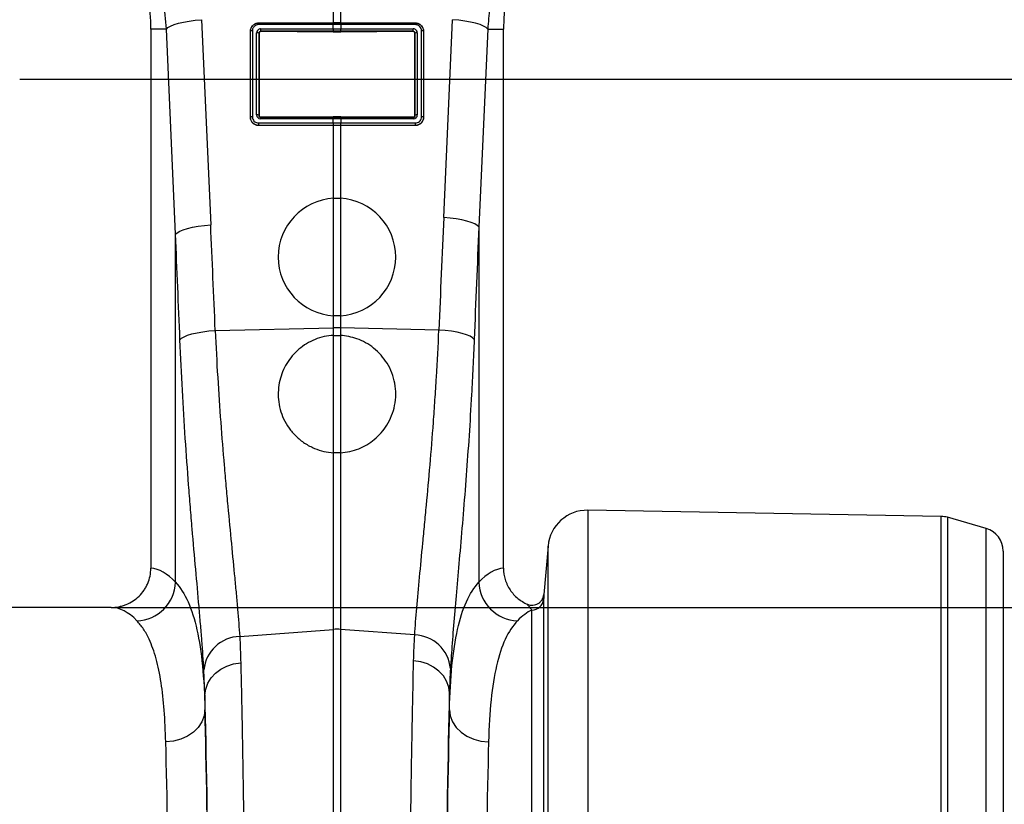
# Model space of a CAD drawing. Units: millimetres. Extents: x -1672 to 3474, y -1917 to 626.
# Drawn here: x 1719 to 1969, y -1056 to -857 of the extents above; entities that cross this region are included whole.
import ezdxf

# ---------------------------------------------------------------- set-up
doc = ezdxf.new("R2010")
doc.units = ezdxf.units.MM
doc.header["$PDSIZE"] = -1
doc.layers.add('ACO 10', color=10, linetype='Continuous')
doc.styles.add('SLDTEXTSTYLE0', font='TXT', dxfattribs={"width": 0.605})
doc.dimstyles.new('SLDDIMSTYLE1', dxfattribs={"dimtxt": 8, "dimasz": 8, "dimexe": 0, "dimexo": 0.0625, "dimgap": 2, "dimtad": 2, "dimlfac": 5, "dimrnd": 1e-09, "dimzin": 12, "dimdsep": 46, "dimtxsty": 'SLDTEXTSTYLE0', "dimsah": 1, "dimcen": 0.09, "dimadec": 0, "dimazin": 3, "dimtfac": 1, "dimtmove": 0, "dimatfit": 0, "dimfxl": 0, "dimfrac": 2, "dimtolj": 1, "dimtzin": 12, "dimarcsym": 0})

# ---------------------------------------------------------------- blocks, each defined once
blk = doc.blocks.new('*D7')
at = {"layer": 'ACO 10', "color": 0, "linetype": 'Continuous', "lineweight": -2, "transparency": 16777216}
for p, q in [((2034.89, 519.16), (2507.46, 519.16)), ((2507.46, 308.35), (2507.46, 491.16)), ((1873.04, 280.35), (2507.46, 280.35))]:
    blk.add_line(p, q, dxfattribs=at)
at = {"layer": 'ACO 10', "color": 0, "linetype": 'Continuous', "transparency": 16777216}
for points in [[(2502.8, 491.16), (2512.13, 491.16), (2507.46, 519.16)], [(2502.8, 308.35), (2512.13, 308.35), (2507.46, 280.35)]]:
    blk.add_solid(points, dxfattribs=at)
at = {"layer": 'Defpoints', "color": 0, "linetype": 'Continuous', "transparency": 16777216}
for p in [(2034.83, 519.16), (2507.46, 519.16), (1872.98, 280.35)]:
    blk.add_point(p, dxfattribs=at)
at = {"layer": 'ACO 10', "color": 0, "linetype": 'Continuous', "lineweight": 0, "transparency": 16777216, "insert": (2467.46, 399.75), "char_height": 38, "attachment_point": 2, "rotation": 90, "style": 'SLDTEXTSTYLE0'}
blk.add_mtext('\\A1;245mm', dxfattribs=at)
blk = doc.blocks.new('*D8')
at = {"layer": 'ACO 10', "color": 0, "linetype": 'Continuous', "lineweight": -2, "transparency": 16777216}
for p, q in [((2029.91, 479.36), (2388.06, 479.36)), ((2388.06, 308.35), (2388.06, 451.36)), ((1873.04, 280.35), (2388.06, 280.35))]:
    blk.add_line(p, q, dxfattribs=at)
at = {"layer": 'ACO 10', "color": 0, "linetype": 'Continuous', "transparency": 16777216}
for points in [[(2383.39, 451.36), (2392.73, 451.36), (2388.06, 479.36)], [(2383.39, 308.35), (2392.73, 308.35), (2388.06, 280.35)]]:
    blk.add_solid(points, dxfattribs=at)
at = {"layer": 'Defpoints', "color": 0, "linetype": 'Continuous', "transparency": 16777216}
for p in [(2029.85, 479.36), (2388.06, 479.36), (1872.98, 280.35)]:
    blk.add_point(p, dxfattribs=at)
at = {"layer": 'ACO 10', "color": 0, "linetype": 'Continuous', "lineweight": 0, "transparency": 16777216, "insert": (2348.06, 379.85), "char_height": 38, "attachment_point": 2, "rotation": 90, "style": 'SLDTEXTSTYLE0'}
blk.add_mtext('\\A1;200mm', dxfattribs=at)
blk = doc.blocks.new('*D9')
at = {"layer": 'ACO 10', "color": 0, "linetype": 'Continuous', "lineweight": -2, "transparency": 16777216}
for p, q in [((2268.66, 967.74), (2268.66, 519.16)), ((2268.66, 547.16), (2268.66, 575.16)), ((2034.89, 519.16), (2268.66, 519.16)), ((2268.66, 414.43), (2268.66, 519.16)), ((2268.66, 414.43), (2268.66, 519.16)), ((1849.81, 414.43), (2268.66, 414.43)), ((2268.66, 386.43), (2268.66, 358.43))]:
    blk.add_line(p, q, dxfattribs=at)
at = {"layer": 'ACO 10', "color": 0, "linetype": 'Continuous', "transparency": 16777216}
for points in [[(2263.99, 547.16), (2273.32, 547.16), (2268.66, 519.16)], [(2263.99, 386.43), (2273.32, 386.43), (2268.66, 414.43)]]:
    blk.add_solid(points, dxfattribs=at)
at = {"layer": 'Defpoints', "color": 0, "linetype": 'Continuous', "transparency": 16777216}
for p in [(2034.83, 519.16), (2268.66, 519.16), (1849.75, 414.43)]:
    blk.add_point(p, dxfattribs=at)
at = {"layer": 'ACO 10', "color": 0, "linetype": 'Continuous', "lineweight": 0, "transparency": 16777216, "insert": (2228.66, 802.9), "char_height": 38, "attachment_point": 2, "rotation": 90, "style": 'SLDTEXTSTYLE0'}
blk.add_mtext('\\A1;105mm ЗАКОТВЯНЕ', dxfattribs=at)
blk = doc.blocks.new('view')
at = {"layer": 'ACO 10', "linetype": 'Continuous'}
for p, q in [((1929.4811, 428.7023), (1929.4811, 477.0437)), ((1931.2155, 477.0437), (1931.2155, 428.7023)), ((1895.954, 429.5157), (1898.2797, 377.4552)), ((1929.3546, 428.2656), (1910.4081, 428.2656)), ((1910.4471, 428.7023), (1929.3936, 428.7023)), ((1910.4471, 428.7023), (1910.4475, 428.6413)), ((1910.4475, 428.6413), (1929.3941, 428.6413)), ((1929.3943, 428.2656), (1929.3546, 428.2656)), ((1929.3941, 428.6413), (1929.3936, 428.7023)), ((1929.3943, 427.1848), (1929.3943, 428.2656)), ((1931.3022, 428.2656), (1931.3022, 427.1848)), ((1931.3419, 428.2656), (1931.3022, 428.2656)), ((1931.3024, 428.6413), (1931.3029, 428.7023)), ((1931.3024, 428.6413), (1950.249, 428.6413)), ((1931.3029, 428.7023), (1950.2495, 428.7023)), ((1950.2885, 428.2656), (1931.3419, 428.2656)), ((1950.2495, 428.7023), (1950.249, 428.6413)), ((1957.4441, 379.309), (1959.687, 429.5157)), ((1887.0221, 427.1177), (1883.0846, 427.1177)), ((1883.0846, 427.1177), (1883.0846, 290.2942)), ((1889.3479, 375.0572), (1887.0221, 427.1177)), ((1908.3669, 404.7316), (1908.3669, 426.6222)), ((1908.3669, 426.6222), (1908.4203, 426.621)), ((1908.4203, 404.7304), (1908.4203, 426.621)), ((1908.8725, 426.7301), (1908.8725, 404.8395)), ((1909.9535, 405.3843), (1909.9535, 426.1859)), ((1910.4923, 426.0768), (1910.4923, 405.2752)), ((1910.5536, 426.0164), (1910.4923, 426.0768)), ((1910.5536, 426.0164), (1910.5536, 405.3383)), ((1910.9664, 427.1848), (1929.3545, 427.1848)), ((1929.3939, 426.5693), (1911.0059, 426.5693)), ((1911.0059, 426.5693), (1911.064, 426.5119)), ((1929.3924, 426.3704), (1911.064, 426.5119)), ((1929.3939, 426.5693), (1929.3924, 426.3704)), ((1949.6907, 426.5693), (1931.3026, 426.5693)), ((1931.3026, 426.5693), (1931.3042, 426.3704)), ((1949.6325, 426.5119), (1931.3042, 426.3704)), ((1931.3421, 427.1848), (1949.7301, 427.1848)), ((1949.6325, 426.5119), (1949.6907, 426.5693)), ((1950.2042, 426.0768), (1950.143, 426.0164)), ((1950.143, 405.3383), (1950.143, 426.0164)), ((1950.2042, 405.2752), (1950.2042, 426.0768)), ((1950.7431, 426.1859), (1950.7431, 405.3843)), ((1951.8241, 404.8395), (1951.8241, 426.7301)), ((1952.3296, 426.6222), (1952.2762, 426.621)), ((1952.2762, 426.621), (1952.2762, 404.7304)), ((1952.3296, 426.6222), (1952.3296, 404.7316)), ((1968.6189, 427.1177), (1966.376, 376.911)), ((1968.6189, 427.1177), (1972.6368, 427.1177)), ((1972.6368, 290.2942), (1972.6368, 427.1177)), ((1910.4923, 405.2752), (1910.5536, 405.3383)), ((1950.143, 405.3383), (1950.2042, 405.2752)), ((1908.3669, 404.7316), (1908.4203, 404.7304)), ((1910.4079, 403.3042), (1929.3545, 403.3042)), ((1910.4471, 402.6515), (1910.4474, 402.6887)), ((1929.3936, 402.6515), (1910.4471, 402.6515)), ((1929.3939, 402.6887), (1910.4474, 402.6887)), ((1929.3546, 404.385), (1910.9235, 404.385)), ((1911.0424, 404.8426), (1910.9629, 404.7607)), ((1910.9629, 404.7607), (1929.3941, 404.7607)), ((1911.0424, 404.8426), (1929.3923, 404.9905)), ((1929.3545, 403.3042), (1929.3943, 403.3042)), ((1929.3941, 404.7607), (1929.3923, 404.9905)), ((1929.3939, 402.6887), (1929.3936, 402.6515)), ((1929.3943, 403.3042), (1929.3943, 404.385)), ((1929.4811, 384.19), (1929.4811, 402.6515)), ((1931.2155, 402.6515), (1931.2155, 384.19)), ((1931.3022, 404.385), (1931.3022, 403.3042)), ((1931.3022, 403.3042), (1931.3421, 403.3042)), ((1931.3024, 404.7607), (1931.3043, 404.9905)), ((1931.3024, 404.7607), (1949.7336, 404.7607)), ((1950.2492, 402.6887), (1931.3026, 402.6887)), ((1931.3026, 402.6887), (1931.3029, 402.6515)), ((1950.2495, 402.6515), (1931.3029, 402.6515)), ((1931.3043, 404.9905), (1949.6541, 404.8426)), ((1949.773, 404.385), (1931.3419, 404.385)), ((1931.3421, 403.3042), (1950.2886, 403.3042)), ((1949.7336, 404.7607), (1949.6541, 404.8426)), ((1950.2495, 402.6515), (1950.2492, 402.6887)), ((1952.3296, 404.7316), (1952.2762, 404.7304)), ((1929.4811, 354.3897), (1929.4811, 384.19)), ((1931.2155, 384.19), (1931.2155, 354.3897)), ((1889.3479, 286.7485), (1889.3479, 375.0572)), ((1966.376, 376.911), (1966.376, 286.7512)), ((1929.4811, 351.2858), (1929.4811, 354.3897)), ((1931.2155, 354.3897), (1931.2155, 351.2858)), ((1899.429, 350.6498), (1929.4811, 351.2858)), ((1929.4811, 349.4146), (1929.4811, 351.2858)), ((1931.2155, 351.2858), (1931.2155, 349.4146)), ((1956.2232, 350.7565), (1931.2155, 351.2858)), ((1929.4811, 319.6142), (1929.4811, 349.4146)), ((1929.4811, 349.4146), (1931.2155, 349.4146)), ((1931.2155, 349.4146), (1931.2155, 319.6142)), ((1929.4811, 274.7805), (1929.4811, 319.6142)), ((1931.2155, 319.6142), (1929.4811, 319.6142)), ((1931.2155, 319.6142), (1931.2155, 274.7805)), ((2083.7935, 303.4606), (1994.0374, 305.0273)), ((1994.0374, 305.0273), (1994.0374, 93.2869)), ((2083.7935, 93.2869), (2083.7935, 303.4606)), ((2095.1779, 300.4078), (2085.3349, 303.2302)), ((2085.3349, 303.2302), (2085.3349, 93.2869)), ((2095.1779, 93.2869), (2095.1779, 300.4078)), ((1983.9514, 295.9458), (1982.8766, 283.661)), ((1983.9514, 93.2869), (1983.9514, 295.9458)), ((2099.5025, 294.6689), (2099.5025, 93.2869)), ((1872.9808, 280.3515), (1788.7107, 280.3515)), ((1982.8255, 282.4191), (1982.8255, 93.2869)), ((1979.8518, 93.2869), (1979.8518, 279.7036)), ((1905.6408, 272.9937), (1929.4811, 274.7805)), ((1929.4811, 110.4403), (1929.4811, 274.7805)), ((1950.0743, 273.3671), (1931.2155, 274.7805)), ((1931.2155, 274.7805), (1931.2155, 110.4403)), ((1896.8302, 258.1428), (1896.5646, 264.5023)), ((1896.8302, 258.1428), (1896.8302, 254.4004)), ((1958.8932, 254.3909), (1958.8932, 258.66))]:
    blk.add_line(p, q, dxfattribs=at)
at = {"layer": 'ACO 10', "linetype": 'Continuous', "flags": 128}
for points in [[(1887.0221, 427.1177), (1887.4278, 427.5232), (1888.0863, 427.9177), (1888.9802, 428.2907), (1890.0852, 428.6321), (1891.3715, 428.9327), (1892.8047, 429.1845), (1894.346, 429.3806), (1895.954, 429.5157)], [(1968.6189, 427.1177), (1968.2133, 427.5232), (1967.5547, 427.9177), (1966.6609, 428.2907), (1965.5559, 428.6321), (1964.2695, 428.9327), (1962.8363, 429.1845), (1961.295, 429.3806), (1959.687, 429.5157)], [(1966.376, 376.911), (1965.9704, 377.3165), (1965.3118, 377.711), (1964.418, 378.084), (1963.313, 378.4254), (1962.0266, 378.726), (1960.5934, 378.9778), (1959.0521, 379.1739), (1957.4441, 379.309)], [(1889.3479, 375.0572), (1889.7535, 375.4626), (1890.4121, 375.8572), (1891.3059, 376.2302), (1892.4109, 376.5716), (1893.6973, 376.8722), (1895.1304, 377.124), (1896.6717, 377.32), (1898.2797, 377.4552)], [(1890.4746, 348.2517), (1890.8647, 348.6599), (1891.5138, 349.0567), (1892.4042, 349.4315), (1893.5114, 349.7739), (1894.805, 350.0745), (1896.2494, 350.325), (1897.805, 350.5185), (1899.429, 350.6498)], [(1965.179, 348.3585), (1964.79, 348.7668), (1964.1415, 349.1638), (1963.2513, 349.5387), (1962.144, 349.8812), (1960.85, 350.1817), (1959.4048, 350.4321), (1957.8483, 350.6255), (1956.2232, 350.7565)], [(1896.8302, 258.1428), (1897.0165, 259.6473), (1897.5331, 261.1009), (1898.3626, 262.4543), (1899.4768, 263.662), (1900.8381, 264.6828), (1902.4004, 265.4824), (1904.1109, 266.0336), (1905.9117, 266.3178)], [(1958.8932, 258.66), (1958.707, 260.166), (1958.1904, 261.6211), (1957.361, 262.9759), (1956.2467, 264.1847), (1954.8854, 265.2065), (1953.323, 266.0068), (1951.6125, 266.5585), (1949.8117, 266.843)], [(1896.8302, 254.4004), (1896.622, 252.8229), (1896.0443, 251.3052), (1895.119, 249.905), (1893.8811, 248.6754), (1892.3777, 247.6629), (1890.6657, 246.9061), (1888.8102, 246.4336), (1886.8814, 246.2634)], [(1958.8932, 254.3909), (1959.1013, 252.8134), (1959.6789, 251.2959), (1960.6043, 249.8957), (1961.8421, 248.6661), (1963.3456, 247.6537), (1965.0576, 246.8969), (1966.9132, 246.4245), (1968.8419, 246.2543)]]:
    blk.add_lwpolyline(points, dxfattribs=at)
at = {"layer": 'ACO 10', "linetype": 'Continuous'}
for centre, radius, start, end in [((2024.8756, 427.1177), 52.2388, 90, 180), ((1830.8458, 427.1177), 52.2388, 0, 70.23796), ((1911.6366, 428.3265), 1.2301, 165.172078, 182.837455), ((1930.5832, 428.3265), 1.2301, 165.172078, 182.837455), ((1930.621, 428.3262), 1.2282, 165.133367, 182.827906), ((1930.075, 428.3261), 1.2287, 357.175443, 14.863283), ((1930.1133, 428.3265), 1.2301, 357.162545, 14.827922), ((1949.0602, 428.3266), 1.2298, 357.158168, 14.827826), ((1908.7895, 426.0827), 0.6527, 82.693856, 124.437706), ((1910.0782, 425.4164), 0.7795, 57.90344, 99.205782), ((1913.1456, 427.0154), 2.1857, 175.555543, 191.777213), ((1931.5331, 427.0154), 2.1852, 175.55485, 191.780655), ((1931.5753, 427.0161), 2.1874, 175.578312, 191.787434), ((1929.1213, 427.0161), 2.1874, 348.212566, 4.421688), ((1929.1624, 427.0155), 2.1862, 348.223275, 4.44122), ((1947.5515, 427.0154), 2.1852, 348.219345, 4.44515), ((1950.6184, 425.4164), 0.7795, 80.796066, 122.094712), ((1951.9071, 426.0826), 0.6528, 55.563741, 97.304697), ((1910.0781, 404.6144), 0.7799, 57.915725, 99.193497), ((1950.6185, 404.6143), 0.78, 80.808349, 122.082429), ((1908.7893, 404.1927), 0.6522, 82.675797, 124.455765), ((1912.5876, 403.1348), 2.1862, 175.556897, 191.775507), ((1912.1522, 404.4459), 1.2303, 165.173164, 182.837309), ((1931.5336, 403.1349), 2.1857, 175.556204, 191.778949), ((1930.5834, 404.4459), 1.2303, 165.173164, 182.837309), ((1931.5753, 403.1356), 2.1874, 175.578312, 191.787434), ((1930.6212, 404.4456), 1.2284, 165.134461, 182.826812), ((1930.0749, 404.4455), 1.2288, 357.176539, 14.862188), ((1929.1213, 403.1356), 2.1874, 348.212566, 4.421688), ((1930.1132, 404.4459), 1.2303, 357.162691, 14.826836), ((1929.1619, 403.1349), 2.1867, 348.22498, 4.439867), ((1948.5446, 404.446), 1.2299, 357.158318, 14.826737), ((1948.1095, 403.1349), 2.1857, 348.221051, 4.443796), ((1951.9072, 404.1926), 0.6522, 55.545682, 97.322755), ((1930.3483, 369.2898), 14.9254, 93.33098, 266.66902), ((1930.3483, 369.2898), 14.9254, 273.33098, 86.66902), ((1930.3483, 310.2988), 40.9962, 88.787897, 91.212103), ((1993.8638, 295.0786), 9.9502, 89, 175), ((2083.6893, 297.4914), 5.9701, 74, 89), ((2093.5323, 294.6689), 5.9701, 0, 74), ((1879.1775, 287.1492), 10.1782, 272.090351, 357.74391), ((1976.5462, 287.1516), 10.1781, 182.25475, 267.91012), ((1979.8563, 282.6846), 2.981, 269.911899, 354.889831), ((1905.9169, 263.6022), 9.3956, 91.684447, 174.502623), ((1930.3483, 263.2031), 11.6098, 85.716187, 94.283813), ((1949.8009, 263.9783), 9.3927, 5.482039, 88.331919)]:
    blk.add_arc(centre, radius, start, end, dxfattribs=at)
for centre, major_axis, ratio, start_param, end_param in [((1910.9447, 426.2073), (0.8741, 0.4797), 0.97439559, 1.05783094, 2.65050669), ((1910.9881, 426.0874), (0.4499, 0.218), 0.95525366, 1.10138885, 2.69406461), ((1911.0531, 426.0232), (0.4805, 0.1402), 0.97432409, 1.27191968, 2.86459544), ((1949.6434, 426.0232), (0.4805, -0.1402), 0.97432409, 0.27699721, 1.86967297), ((1949.7085, 426.0874), (0.4499, -0.218), 0.95525366, 0.44752804, 2.0402038), ((1949.7518, 426.2073), (0.8741, -0.4797), 0.97439559, 0.49108596, 2.08376172), ((1910.9447, 405.4061), (0.3148, 0.975), 0.96403604, 1.89393413, 3.4433125), ((1910.9881, 405.2862), (0.1855, 0.4967), 0.92610454, 1.92486935, 3.47424771), ((1911.0531, 405.3532), (0.2296, 0.4602), 0.96398589, 2.04844202, 3.59782039), ((1949.6434, 405.3532), (-0.2296, 0.4602), 0.96398589, 2.68536492, 4.23474329), ((1949.7085, 405.2862), (-0.1855, 0.4967), 0.92610454, 2.80893759, 4.35831596), ((1949.7518, 405.4061), (-0.3148, 0.975), 0.96403604, 2.83987281, 4.38925117), ((2457.1973, -154.8517), (-48.538, 2043.5434), 0.24718637, 1.30046849, 1.31491578), ((1399.3937, -159.1035), (47.4664, 2043.5462), 0.24234487, 4.96890989, 4.98247474), ((1398.5265, -156.7055), (48.538, 2043.5434), 0.24718637, 4.96915196, 4.98271682), ((2456.3301, -157.2497), (-47.4664, 2043.5462), 0.24234487, 1.30071056, 1.31515785), ((1882.7799, 93.2869), (0, 197.0149), 0.17632698, 6.09297564, 6.27441508), ((1972.9415, 93.2869), (0, 197.0149), 0.17632698, 0.00877022, 0.19013814), ((1872.9808, 93.2869), (0, 187.0647), 0.18570608, 6.09297564, 6.28318531), ((1982.7406, 93.2869), (0, 187.0647), 0.18570608, 0.08325374, 0.19013814), ((1894.8592, 93.2869), (0, 199.7173), 0.01748316, 4.90607032, 5.68338131), ((1960.8581, 93.2869), (0, 200.1529), 0.01742701, 0.59840685, 1.40899591), ((1894.8478, 93.2869), (0, 197.0149), 0.01748314, 4.92672926, 5.66992046), ((1960.8695, 93.2869), (0, 197.0149), 0.01742699, 0.61334882, 1.38695173), ((1884.899, 93.2869), (0, 187.0647), 0.0184131, 4.92672926, 5.66992046), ((1970.8182, 93.2869), (0, 187.0647), 0.01835396, 0.61334882, 1.38695173)]:
    blk.add_ellipse(centre, major_axis=major_axis, ratio=ratio, start_param=start_param, end_param=end_param, dxfattribs=at)
for points, knots in [([(1978.1134, 455.3422), (1977.2512, 454.0017), (1975.5269, 451.3207), (1973.3742, 447.0024), (1971.5634, 442.4865), (1970.1172, 437.6364), (1969.0547, 432.5079), (1968.7646, 428.9197), (1968.6189, 427.1177)], [0, 0, 0, 0, 0.15843171, 0.31686591, 0.47981185, 0.64275711, 0.82060179, 1, 1, 1, 1]), ([(1887.0221, 427.1177), (1886.8958, 429.5261), (1886.6142, 431.8966), (1885.755, 436.5653), (1885.1774, 438.8636), (1884.0885, 442.2566), (1883.6882, 443.3785), (1882.8119, 445.6037), (1882.3349, 446.7084), (1880.8031, 449.9608), (1879.6439, 452.058), (1878.3452, 454.0833)], [0, 0, 0, 0, 0.25, 0.25, 0.5, 0.5, 0.625, 0.625, 0.75, 0.75, 1, 1, 1, 1]), ([(1908.3669, 426.6222), (1908.3669, 426.7568), (1908.38, 426.8896), (1908.4311, 427.1515), (1908.4697, 427.282), (1908.5718, 427.5325), (1908.6346, 427.6516), (1908.7833, 427.8778), (1908.8703, 427.9858), (1909.0616, 428.1798), (1909.1663, 428.2669), (1909.3939, 428.4211), (1909.5163, 428.4875), (1909.8947, 428.6462), (1910.1705, 428.7023), (1910.447, 428.7023)], [0, 0, 0, 0, 0.125, 0.125, 0.25, 0.25, 0.375, 0.375, 0.5, 0.5, 0.625, 0.625, 0.75, 0.75, 1, 1, 1, 1]), ([(1908.4203, 426.621), (1908.4217, 426.8813), (1908.4741, 427.1442), (1908.6256, 427.5097), (1908.6874, 427.6254), (1908.8333, 427.8447), (1908.9184, 427.9491), (1909.1049, 428.1366), (1909.2067, 428.2206), (1909.4277, 428.3694), (1909.5462, 428.4333), (1909.7906, 428.5354), (1909.9182, 428.5745), (1910.1809, 428.6276), (1910.3154, 428.6411), (1910.4475, 428.6413)], [0, 0, 0, 0, 0.25, 0.25, 0.375, 0.375, 0.5, 0.5, 0.625, 0.625, 0.75, 0.75, 0.875, 0.875, 1, 1, 1, 1]), ([(1910.4081, 428.2656), (1910.204, 428.2656), (1910.0003, 428.2242), (1909.721, 428.107), (1909.6307, 428.0581), (1909.4627, 427.9442), (1909.3854, 427.8799), (1909.2441, 427.7367), (1909.1799, 427.657), (1909.0701, 427.49), (1909.0237, 427.4021), (1908.9484, 427.2173), (1908.9199, 427.1209), (1908.8821, 426.9275), (1908.8725, 426.8295), (1908.8725, 426.7301)], [0, 0, 0, 0, 0.25, 0.25, 0.375, 0.375, 0.5, 0.5, 0.625, 0.625, 0.75, 0.75, 0.875, 0.875, 1, 1, 1, 1]), ([(1929.3941, 428.6413), (1929.3941, 428.6413), (1929.3941, 428.6413), (1929.3941, 428.6413), (1929.4074, 428.6413), (1929.4207, 428.6413), (1929.4339, 428.6413)], [-0.00000006, -0.00000006, -0.00000006, -0.00000006, 0, 0, 0, 0.0000401619787, 0.0000401619787, 0.0000401619787, 0.0000401619787]), ([(1931.3022, 428.2656), (1931.1528, 428.2657), (1930.8353, 428.2659), (1930.2596, 428.266), (1929.7725, 428.2658), (1929.4553, 428.2656), (1929.3943, 428.2656)], [0, 0, 0, 0, 0.23533299, 0.50002364, 0.90395445, 1, 1, 1, 1]), ([(1931.2626, 428.6413), (1931.2759, 428.6413), (1931.2891, 428.6413), (1931.3024, 428.6413), (1931.3024, 428.6413), (1931.3024, 428.6413), (1931.3025, 428.6413)], [0, 0, 0, 0, 0.0000401619787, 0.0000401619787, 0.0000401619787, 0.0000402219787, 0.0000402219787, 0.0000402219787, 0.0000402219787]), ([(1950.249, 428.6413), (1950.5133, 428.6408), (1950.7811, 428.5873), (1951.1495, 428.4337), (1951.266, 428.371), (1951.4869, 428.2228), (1951.5909, 428.1373), (1951.8704, 427.8567), (1952.0203, 427.6314), (1952.2215, 427.1471), (1952.2748, 426.8814), (1952.2762, 426.621)], [0, 0, 0, 0, 0.25, 0.25, 0.375, 0.375, 0.5, 0.5, 0.75, 0.75, 1, 1, 1, 1]), ([(1950.2495, 428.7023), (1950.3877, 428.7023), (1950.5239, 428.6885), (1950.7922, 428.6348), (1950.9258, 428.5941), (1951.1794, 428.4879), (1951.2996, 428.4229), (1951.5272, 428.2692), (1951.6341, 428.1805), (1951.9207, 427.8901), (1952.0736, 427.6575), (1952.226, 427.2842), (1952.265, 427.1535), (1952.3166, 426.8899), (1952.3296, 426.7567), (1952.3296, 426.6222)], [0, 0, 0, 0, 0.125, 0.125, 0.25, 0.25, 0.375, 0.375, 0.5, 0.5, 0.75, 0.75, 0.875, 0.875, 1, 1, 1, 1]), ([(1951.8241, 426.7301), (1951.8241, 426.8294), (1951.8144, 426.9277), (1951.7763, 427.1223), (1951.7476, 427.2188), (1951.6351, 427.4944), (1951.5222, 427.6661), (1951.3106, 427.8804), (1951.2317, 427.9459), (1951.0637, 428.0593), (1950.9749, 428.1074), (1950.7878, 428.1857), (1950.6891, 428.2157), (1950.491, 428.2554), (1950.3905, 428.2656), (1950.2885, 428.2656)], [0, 0, 0, 0, 0.125, 0.125, 0.25, 0.25, 0.5, 0.5, 0.625, 0.625, 0.75, 0.75, 0.875, 0.875, 1, 1, 1, 1]), ([(1931.3042, 426.3704), (1931.144, 426.3692), (1930.9838, 426.3683), (1930.8236, 426.3677), (1930.6634, 426.367), (1930.5032, 426.3667), (1930.343, 426.3667), (1930.0261, 426.3668), (1929.7092, 426.368), (1929.3924, 426.3704)], [0, 0, 0, 0, 0.00048298432, 0.00048298432, 0.00048298432, 0.00096596862, 0.00096596862, 0.00096596862, 0.00192140934, 0.00192140934, 0.00192140934, 0.00192140934]), ([(1929.4339, 426.5693), (1929.4206, 426.5693), (1929.4073, 426.5693), (1929.394, 426.5693), (1929.394, 426.5693), (1929.3939, 426.5693), (1929.3939, 426.5693)], [0, 0, 0, 0, 0.00004032019, 0.00004032019, 0.00004032019, 0.00004038019, 0.00004038019, 0.00004038019, 0.00004038019]), ([(1931.3026, 426.5693), (1931.3026, 426.5693), (1931.3026, 426.5693), (1931.3026, 426.5693), (1931.2892, 426.5693), (1931.2759, 426.5693), (1931.2626, 426.5693)], [-0.00000006, -0.00000006, -0.00000006, -0.00000006, 0, 0, 0, 0.00004032019, 0.00004032019, 0.00004032019, 0.00004032019]), ([(1910.4471, 402.6515), (1910.3069, 402.6515), (1910.1695, 402.6656), (1909.9, 402.7201), (1909.7664, 402.7612), (1909.5134, 402.8677), (1909.3938, 402.9328), (1909.168, 403.0857), (1909.0619, 403.1738), (1908.7774, 403.462), (1908.6251, 403.6927), (1908.4212, 404.1886), (1908.3669, 404.4587), (1908.3669, 404.7316)], [0, 0, 0, 0, 0.125, 0.125, 0.25, 0.25, 0.375, 0.375, 0.5, 0.5, 0.75, 0.75, 1, 1, 1, 1]), ([(1910.4474, 402.6887), (1910.4473, 402.6887), (1910.2207, 402.6887), (1909.7666, 402.7674), (1909.1649, 403.0994), (1908.7011, 403.614), (1908.4612, 404.1894), (1908.4203, 404.5761), (1908.4203, 404.7304), (1908.4203, 404.7304)], [0, 0, 0, 0, 0.00001841, 0.211043893, 0.420797372, 0.634802786, 0.854088543, 0.999981306, 1, 1, 1, 1]), ([(1908.8725, 404.8395), (1908.8805, 404.7227), (1908.9005, 404.4304), (1909.0907, 403.9966), (1909.4398, 403.6133), (1909.8944, 403.3546), (1910.2367, 403.321), (1910.4079, 403.3042)], [0, 0, 0, 0, 0.14692468, 0.36743011, 0.5818206, 0.79082157, 1, 1, 1, 1]), ([(1929.3923, 404.9905), (1929.5525, 404.9918), (1929.7126, 404.9928), (1929.8728, 404.9934), (1930.033, 404.9941), (1930.1932, 404.9944), (1930.3534, 404.9944), (1930.6704, 404.9944), (1930.9873, 404.9931), (1931.3043, 404.9905)], [0, 0, 0, 0, 0.00048298441, 0.00048298441, 0.00048298441, 0.0009659688, 0.0009659688, 0.0009659688, 0.00192158803, 0.00192158803, 0.00192158803, 0.00192158803]), ([(1929.4339, 402.6887), (1929.4206, 402.6887), (1929.4072, 402.6887), (1929.3939, 402.6887), (1929.3939, 402.6887)], [0, 0, 0, 0, 0.99851242, 1, 1, 1, 1]), ([(1929.3941, 404.7607), (1929.3941, 404.7607), (1929.4073, 404.7607), (1929.4207, 404.7607), (1929.4339, 404.7607)], [0, 0, 0, 0, 0.00149311, 1, 1, 1, 1]), ([(1929.4339, 404.7607), (1929.4923, 404.7607), (1929.7964, 404.7606), (1930.2633, 404.7606), (1930.8151, 404.7606), (1931.1194, 404.7607), (1931.2626, 404.7607)], [0, 0, 0, 0, 0.095981527, 0.499976404, 0.764706907, 1, 1, 1, 1]), ([(1931.2626, 402.6887), (1931.2039, 402.6887), (1930.8999, 402.6888), (1930.433, 402.6888), (1929.8815, 402.6888), (1929.5772, 402.6887), (1929.4339, 402.6887)], [0, 0, 0, 0, 0.09650856, 0.49997667, 0.76466747, 1, 1, 1, 1]), ([(1931.2626, 404.7607), (1931.2759, 404.7607), (1931.2892, 404.7607), (1931.3024, 404.7607), (1931.3024, 404.7607)], [0, 0, 0, 0, 0.99850634, 1, 1, 1, 1]), ([(1931.3026, 402.6887), (1931.3026, 402.6887), (1931.2893, 402.6887), (1931.2759, 402.6887), (1931.2626, 402.6887)], [0, 0, 0, 0, 0.00148758, 1, 1, 1, 1]), ([(1952.2762, 404.7304), (1952.2762, 404.7304), (1952.2762, 404.4959), (1952.1978, 404.0234), (1951.8425, 403.3991), (1951.2944, 402.9315), (1950.7257, 402.7217), (1950.3694, 402.6887), (1950.2492, 402.6887), (1950.2492, 402.6887)], [0, 0, 0, 0, 0.0000187, 0.2218161, 0.4440979, 0.66779877, 0.88805448, 0.99998158, 1, 1, 1, 1]), ([(1952.3296, 404.7316), (1952.3296, 404.5951), (1952.3162, 404.461), (1952.2643, 404.1976), (1952.2252, 404.0671), (1952.1226, 403.8169), (1952.0597, 403.6983), (1951.9115, 403.4737), (1951.8251, 403.3668), (1951.6349, 403.1741), (1951.5311, 403.0877), (1951.3057, 402.9346), (1951.1837, 402.868), (1950.8061, 402.7088), (1950.5299, 402.6515), (1950.2495, 402.6515)], [0, 0, 0, 0, 0.125, 0.125, 0.25, 0.25, 0.375, 0.375, 0.5, 0.5, 0.625, 0.625, 0.75, 0.75, 1, 1, 1, 1]), ([(1950.2886, 403.3042), (1950.379, 403.3091), (1950.6479, 403.3236), (1951.0775, 403.487), (1951.4891, 403.8351), (1951.7697, 404.3053), (1951.806, 404.6615), (1951.8241, 404.8395)], [0, 0, 0, 0, 0.11074298, 0.32957834, 0.55325059, 0.77662713, 1, 1, 1, 1]), ([(1899.429, 350.6498), (1899.6087, 346.5935), (1899.8185, 342.6251), (1900.286, 334.8562), (1900.5437, 331.0557), (1901.094, 323.6203), (1901.3867, 319.9854), (1901.7655, 315.5465), (1901.8419, 314.664), (1901.9958, 312.9095), (1902.0734, 312.0364), (1902.3064, 309.4427), (1902.4621, 307.7493), (1902.9269, 302.7735), (1903.2338, 299.5956), (1903.8252, 293.5114), (1904.1097, 290.6051), (1904.5066, 286.4505), (1904.6339, 285.0998), (1904.8158, 283.1258), (1904.8748, 282.4764), (1904.9896, 281.1952), (1905.0454, 280.5631), (1905.3139, 277.458), (1905.4972, 275.1419), (1905.6408, 272.9937)], [0, 0, 0, 0, 0.125, 0.125, 0.25, 0.25, 0.375, 0.375, 0.40625, 0.40625, 0.4375, 0.4375, 0.5, 0.5, 0.625, 0.625, 0.75, 0.75, 0.8125, 0.8125, 0.84375, 0.84375, 0.875, 0.875, 1, 1, 1, 1]), ([(1950.0743, 273.3671), (1950.2156, 275.5083), (1950.3956, 277.8049), (1950.8147, 282.6988), (1951.0538, 285.2962), (1951.5744, 290.7907), (1951.8559, 293.6879), (1952.2242, 297.5018), (1952.2987, 298.2743), (1952.449, 299.8386), (1952.525, 300.6314), (1952.7539, 303.0334), (1952.9075, 304.6608), (1953.368, 309.6196), (1953.6745, 313.0276), (1954.2707, 320.0457), (1954.5604, 323.6557), (1954.9713, 329.2249), (1955.1043, 331.1071), (1955.2965, 333.9697), (1955.3594, 334.9305), (1955.4825, 336.8654), (1955.5428, 337.8404), (1955.8361, 342.7352), (1956.0452, 346.7141), (1956.2232, 350.7565)], [0, 0, 0, 0, 0.125, 0.125, 0.25, 0.25, 0.375, 0.375, 0.40625, 0.40625, 0.4375, 0.4375, 0.5, 0.5, 0.625, 0.625, 0.75, 0.75, 0.8125, 0.8125, 0.84375, 0.84375, 0.875, 0.875, 1, 1, 1, 1]), ([(1896.5646, 264.5023), (1896.4229, 266.8355), (1896.2418, 269.3506), (1895.9766, 272.7205), (1895.9216, 273.4064), (1895.8084, 274.7962), (1895.7501, 275.5005), (1895.5708, 277.6411), (1895.4452, 279.1052), (1895.0541, 283.6069), (1894.7742, 286.7534), (1894.1929, 293.3343), (1893.8915, 296.7686), (1893.4359, 302.14), (1893.2833, 303.9672), (1893.0552, 306.7642), (1892.9793, 307.705), (1892.8288, 309.5953), (1892.7541, 310.5459), (1892.3837, 315.3264), (1892.0979, 319.2378), (1891.5608, 327.2317), (1891.3096, 331.3142), (1890.854, 339.6518), (1890.6496, 343.9069), (1890.4746, 348.2517)], [0, 0, 0, 0, 0.125, 0.125, 0.15625, 0.15625, 0.1875, 0.1875, 0.25, 0.25, 0.375, 0.375, 0.5, 0.5, 0.5625, 0.5625, 0.59375, 0.59375, 0.625, 0.625, 0.75, 0.75, 0.875, 0.875, 1, 1, 1, 1]), ([(1929.4811, 349.4146), (1928.6804, 349.3295), (1927.0791, 349.1593), (1924.7612, 348.4219), (1922.5936, 347.3412), (1920.6337, 345.9316), (1918.944, 344.2362), (1917.5435, 342.307), (1916.4791, 340.1896), (1915.7476, 337.9104), (1915.3947, 335.537), (1915.4231, 333.0674), (1915.8712, 330.6042), (1916.7606, 328.1517), (1918.1, 325.8447), (1919.8883, 323.7461), (1922.0776, 321.9846), (1924.483, 320.7075), (1926.9815, 319.8865), (1928.6481, 319.705), (1929.4811, 319.6142)], [0, 0, 0, 0, 0.05108492, 0.10216673, 0.15326649, 0.20436773, 0.25526911, 0.30617902, 0.35807264, 0.40998165, 0.4646621, 0.51936061, 0.57842091, 0.63749269, 0.70090424, 0.76430334, 0.82843631, 0.89251475, 0.94627567, 1, 1, 1, 1]), ([(1931.2155, 319.6142), (1932.0186, 319.7001), (1933.6254, 319.872), (1935.8932, 320.5949), (1937.9787, 321.6193), (1939.9073, 322.9697), (1941.6241, 324.6364), (1943.1325, 326.6685), (1944.3047, 329.0056), (1945.0802, 331.6305), (1945.3588, 334.4084), (1945.1204, 337.201), (1944.3583, 339.8894), (1943.1685, 342.316), (1941.583, 344.4467), (1939.7404, 346.2097), (1937.6523, 347.598), (1934.8626, 348.9086), (1932.631, 349.2182), (1931.2155, 349.4146)], [0, 0, 0, 0, 0.05180313, 0.1036378, 0.15520485, 0.20679722, 0.26340009, 0.32001717, 0.38284281, 0.44566001, 0.51003147, 0.57437154, 0.63490897, 0.69541851, 0.75069311, 0.80595706, 0.85791789, 0.90987824, 1, 1, 1, 1]), ([(1965.179, 348.3585), (1965.0795, 346.0126), (1964.8801, 341.3142), (1964.4511, 333.1323), (1963.885, 323.8972), (1963.1595, 313.7234), (1962.3807, 303.9337), (1961.5943, 294.7191), (1960.844, 286.2144), (1960.1622, 278.3908), (1959.5644, 271.1578), (1959.2886, 266.9697), (1959.1507, 264.8756)], [0, 0, 0, 0, 0.06854097, 0.13727899, 0.24392513, 0.35057168, 0.46029141, 0.57001076, 0.67596655, 0.78192105, 0.8909616, 1, 1, 1, 1]), ([(1872.9808, 280.3515), (1873.6426, 280.3515), (1874.2937, 280.4148), (1875.2548, 280.6011), (1875.5725, 280.6785), (1876.2028, 280.8646), (1876.5165, 280.974), (1877.4305, 281.3434), (1878.0091, 281.6451), (1879.1053, 282.3586), (1879.6265, 282.7754), (1880.563, 283.6888), (1880.9836, 284.1876), (1881.5411, 285.0004), (1881.7153, 285.2836), (1882.0312, 285.8599), (1882.1739, 286.1542), (1882.5569, 287.055), (1882.7528, 287.6805), (1883.0181, 288.977), (1883.0846, 289.6321), (1883.0846, 290.2942)], [0, 0, 0, 0, 0.125, 0.125, 0.1875, 0.1875, 0.25, 0.25, 0.375, 0.375, 0.5, 0.5, 0.625, 0.625, 0.6875, 0.6875, 0.75, 0.75, 0.875, 0.875, 1, 1, 1, 1]), ([(1972.6368, 290.2942), (1972.6368, 289.3153), (1972.7804, 288.361), (1973.1354, 287.1981), (1973.2158, 286.9661), (1973.3922, 286.5123), (1973.4884, 286.2897), (1973.8003, 285.6351), (1974.0392, 285.2158), (1974.5789, 284.4115), (1974.8824, 284.024), (1975.5349, 283.3061), (1975.8848, 282.9734), (1976.6308, 282.3596), (1977.0293, 282.0771), (1977.8637, 281.5722), (1978.2947, 281.3524), (1978.7389, 281.164)], [0, 0, 0, 0, 0.25, 0.25, 0.3125, 0.3125, 0.375, 0.375, 0.5, 0.5, 0.625, 0.625, 0.75, 0.75, 0.875, 0.875, 1, 1, 1, 1]), ([(1889.3479, 286.7485), (1890.5688, 285.442), (1891.6277, 283.7775), (1893.4416, 279.719), (1894.1856, 277.3498), (1895.3888, 271.9457), (1895.8478, 268.9108), (1896.5171, 262.1678), (1896.7273, 258.4598), (1896.8302, 254.4004)], [0, 0, 0, 0, 0.25, 0.25, 0.5, 0.5, 0.75, 0.75, 1, 1, 1, 1]), ([(1958.8932, 254.3909), (1958.9958, 258.4528), (1959.2064, 262.1891), (1959.8868, 269.0099), (1960.3527, 272.0539), (1961.5629, 277.4428), (1962.3072, 279.7876), (1964.1031, 283.7886), (1965.1546, 285.4447), (1966.376, 286.7512)], [0, 0, 0, 0, 0.25, 0.25, 0.5, 0.5, 0.75, 0.75, 1, 1, 1, 1]), ([(1978.7389, 281.164), (1978.9568, 281.0715), (1979.1812, 281.0066), (1979.6425, 280.9297), (1979.8812, 280.9185), (1980.3469, 280.9519), (1980.579, 280.9962), (1981.0278, 281.1388), (1981.2403, 281.2352), (1981.6419, 281.4776), (1981.8297, 281.6237), (1982.1619, 281.9515), (1982.3106, 282.1373), (1982.5586, 282.5354), (1982.6581, 282.7465), (1982.8075, 283.193), (1982.856, 283.4253), (1982.8766, 283.661)], [0, 0, 0, 0, 0.125, 0.125, 0.25, 0.25, 0.375, 0.375, 0.5, 0.5, 0.625, 0.625, 0.75, 0.75, 0.875, 0.875, 1, 1, 1, 1]), ([(1982.8766, 283.661), (1982.8725, 283.6128), (1982.8389, 283.2151), (1982.8318, 282.7914), (1982.8255, 282.4191)], [0, 0, 0, 0, 0.12126753, 1, 1, 1, 1]), ([(1979.8518, 279.7036), (1979.6544, 279.9201), (1979.4626, 280.149), (1979.091, 280.6328), (1978.9113, 280.8877), (1978.7389, 281.164)], [0, 0, 0, 0, 0.5, 0.5, 1, 1, 1, 1]), ([(1886.8814, 246.2634), (1886.7744, 248.9945), (1886.5602, 254.4566), (1885.7487, 261.463), (1884.5023, 267.5208), (1882.9381, 271.8876), (1881.2632, 274.984), (1880.1209, 276.3125), (1879.5488, 276.9778)], [0, 0, 0, 0, 0.18494783, 0.36989144, 0.56024251, 0.75059195, 0.87509511, 1, 1, 1, 1]), ([(1976.1751, 276.9803), (1974.976, 275.7375), (1973.9444, 274.162), (1972.1835, 270.3574), (1971.4542, 268.1283), (1970.2691, 263.0081), (1969.8133, 260.1171), (1969.1478, 253.6435), (1968.9422, 250.101), (1968.8419, 246.2543)], [0, 0, 0, 0, 0.25, 0.25, 0.5, 0.5, 0.75, 0.75, 1, 1, 1, 1]), ([(1905.9117, 266.3178), (1905.965, 264.1287), (1906.0172, 261.8537), (1906.094, 258.3127), (1906.1193, 257.111), (1906.1694, 254.6647), (1906.1941, 253.4194), (1906.3162, 247.1106), (1906.4084, 241.783), (1906.5822, 230.5843), (1906.6638, 224.7132), (1906.7783, 215.4973), (1906.8151, 212.357), (1906.8683, 207.5424), (1906.8857, 205.9202), (1906.9198, 202.6406), (1906.9365, 200.9806), (1907.0181, 192.6282), (1907.0766, 185.7896), (1907.1806, 171.8098), (1907.2262, 164.6685), (1907.3042, 150.0828), (1907.3367, 142.6372), (1907.3881, 127.4361), (1907.4067, 119.7922), (1907.4183, 112.1057)], [0, 0, 0, 0, 0.0625, 0.0625, 0.09375, 0.09375, 0.125, 0.125, 0.25, 0.25, 0.375, 0.375, 0.4375, 0.4375, 0.46875, 0.46875, 0.5, 0.5, 0.625, 0.625, 0.75, 0.75, 0.875, 0.875, 1, 1, 1, 1]), ([(1948.302, 111.7289), (1948.3048, 113.6718), (1948.3081, 115.6123), (1948.3156, 119.4754), (1948.3198, 121.3999), (1948.3336, 127.1521), (1948.3445, 130.9588), (1948.3824, 142.2959), (1948.4145, 149.7435), (1948.4921, 164.4184), (1948.5377, 171.6457), (1948.6035, 180.5375), (1948.6171, 182.3106), (1948.6451, 185.821), (1948.6594, 187.5608), (1948.7036, 192.7341), (1948.7345, 196.1219), (1948.8316, 206.1047), (1948.9021, 212.5199), (1949.0548, 224.8726), (1949.1369, 230.8102), (1949.247, 237.9243), (1949.2694, 239.3334), (1949.3148, 242.1105), (1949.3378, 243.4782), (1949.4077, 247.5191), (1949.4555, 250.1303), (1949.6022, 257.7171), (1949.7046, 262.4467), (1949.8117, 266.843)], [0, 0, 0, 0, 0.03125, 0.03125, 0.0625, 0.0625, 0.125, 0.125, 0.25, 0.25, 0.375, 0.375, 0.40625, 0.40625, 0.4375, 0.4375, 0.5, 0.5, 0.625, 0.625, 0.75, 0.75, 0.78125, 0.78125, 0.8125, 0.8125, 0.875, 0.875, 1, 1, 1, 1])]:
    blk.add_open_spline(points, degree=3, knots=knots, dxfattribs=at)
for points in [[(1929.3936, 428.7023), (1929.4227, 428.7023), (1929.4519, 428.7023), (1929.481, 428.7023)], [(1929.4339, 428.6413), (1930.042, 428.6411), (1930.6545, 428.6411), (1931.2626, 428.6413)], [(1931.2155, 428.7023), (1930.6387, 428.7019), (1930.0578, 428.7019), (1929.481, 428.7023)], [(1931.2155, 428.7023), (1931.2446, 428.7023), (1931.2738, 428.7023), (1931.3029, 428.7023)], [(1929.3545, 427.1848), (1929.3678, 427.1848), (1929.381, 427.1848), (1929.3943, 427.1848)], [(1929.3943, 427.1848), (1930.0288, 427.1856), (1930.6678, 427.1856), (1931.3022, 427.1848)], [(1931.2626, 426.5693), (1930.6545, 426.5695), (1930.042, 426.5695), (1929.4339, 426.5693)], [(1931.3022, 427.1848), (1931.3155, 427.1848), (1931.3288, 427.1848), (1931.3421, 427.1848)], [(1929.3943, 404.385), (1929.3811, 404.385), (1929.3679, 404.385), (1929.3546, 404.385)], [(1929.481, 402.6515), (1929.4519, 402.6515), (1929.4228, 402.6515), (1929.3936, 402.6515)], [(1931.3022, 404.385), (1930.6678, 404.3854), (1930.0287, 404.3854), (1929.3943, 404.385)], [(1929.3943, 403.3042), (1930.0288, 403.305), (1930.6678, 403.305), (1931.3022, 403.3042)], [(1931.2155, 402.6515), (1930.6388, 402.6519), (1930.0576, 402.6519), (1929.481, 402.6515)], [(1931.3029, 402.6515), (1931.2738, 402.6515), (1931.2446, 402.6515), (1931.2155, 402.6515)], [(1931.3419, 404.385), (1931.3287, 404.385), (1931.3154, 404.385), (1931.3022, 404.385)], [(1929.481, 384.19), (1930.0592, 384.2237), (1930.6373, 384.2237), (1931.2155, 384.19)], [(1931.2155, 354.3897), (1930.6373, 354.356), (1930.0592, 354.356), (1929.481, 354.3897)], [(1905.6408, 272.9937), (1905.7659, 270.8739), (1905.8549, 268.6486), (1905.9117, 266.3178)], [(1949.8117, 266.843), (1949.8671, 269.1184), (1949.9535, 271.2932), (1950.0743, 273.3671)], [(1959.1507, 264.8756), (1959.0321, 262.8989), (1958.9475, 260.8269), (1958.8932, 258.6601)]]:
    blk.add_open_spline(points, degree=3, dxfattribs=at)
at = {"layer": 'ACO 10', "linetype": 'Continuous', "lineweight": 0}
for base, p1, p2, text, picture, middle in [((2268.6567, 519.1575), (1849.7513, 414.4311), (2034.8259, 519.1575), '105mm ЗАКОТВЯНЕ', '*D9', (2268.6567, 802.8984)), ((2507.4627, 519.1575), (1872.9808, 280.3515), (2034.8259, 519.1575), '245mm', '*D7', (2507.4627, 399.7545)), ((2388.0597, 479.3565), (1872.9808, 280.3515), (2029.8508, 479.3565), '200mm', '*D8', (2388.0597, 379.854))]:
    dim = blk.add_linear_dim(base=base, p1=p1, p2=p2, angle=90, text=text, dimstyle='SLDDIMSTYLE1', override={"dimtxt": 38, "dimasz": 28, "dimtmove": 1}, dxfattribs=at)
    dim.commit()
    dim.dimension.update_dxf_attribs({"geometry": picture, "text_midpoint": middle, "dimtype": 160})

msp = doc.modelspace()

# ---------------------------------------------------------------- block references
msp.add_blockref('view', (-131.02, -1286.51))

doc.saveas('drawing.dxf')
